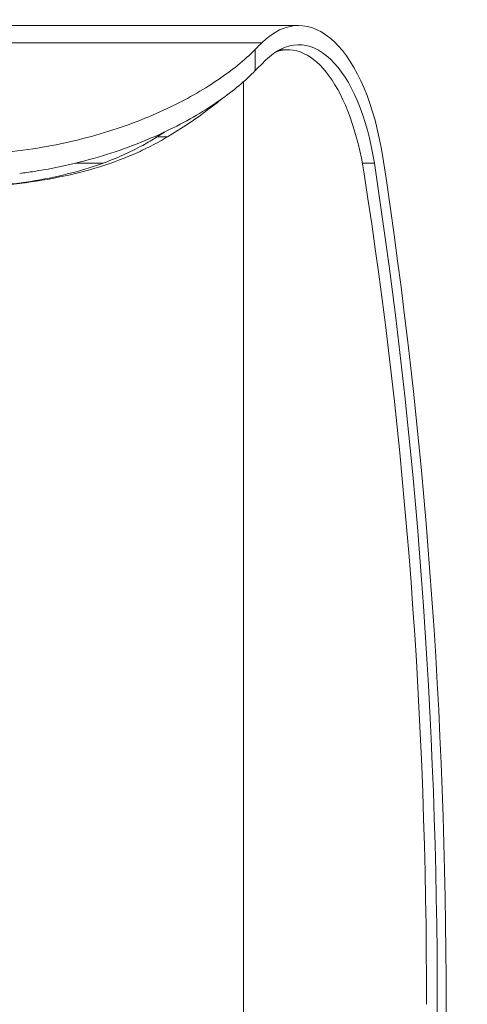
# Model space of a CAD drawing. Units: millimetres. Extents: x 0 to 622, y 0 to 621.
# Drawn here: x 564 to 622, y 493 to 621 of the extents above; entities that cross this region are included whole.
import ezdxf

# ---------------------------------------------------------------- set-up
doc = ezdxf.new("R2010")
doc.units = ezdxf.units.MM
doc.linetypes.add('Ciągła', pattern=[0])
doc.layers.add('Widoczne (ISO)', color=7, linetype='Ciągła', lineweight=50)
doc.layers.add('Widoczne wąskie (ISO)', color=7, linetype='Ciągła', lineweight=35)

msp = doc.modelspace()

# ---------------------------------------------------------------- linework, layer by layer
at = {"layer": 'Widoczne (ISO)', "lineweight": 0}
for p, q in [((20.12, 619.83), (600.63, 619.83)), ((598.13, 616.67), (599.25, 616.67))]:
    msp.add_line(p, q, dxfattribs=at)
at = {"layer": 'Widoczne (ISO)', "lineweight": 0, "extrusion": (0, 0, -1)}
for centre, major_axis, ratio, start_param, end_param in [((600.63, 594.83), (0, -25), 0.460014, 2.714791, 4.390055), ((635.86, 426.43), (0, -210), 0.460014, 2.705199, 2.714791), ((600.63, 594.83), (0, -22.5), 0.460014, 2.714791, 4.390055), ((599.25, 592.28), (0, 24.39), 0.430511, 6.128892, 7.50577), ((635.86, 426.43), (0, -207.5), 0.460014, 2.699573, 2.714791), ((460.14, 492.83), (0, 344.49), 0.460014, 1.248462, 1.893131), ((460.14, 492.83), (0, 346.99), 0.460014, 1.248462, 1.893131), ((482.49, 493.83), (0, 312.92), 0.430511, 1.222585, 1.573968)]:
    msp.add_ellipse(centre, major_axis=major_axis, ratio=ratio, start_param=start_param, end_param=end_param, dxfattribs=at)
at = {"layer": 'Widoczne (ISO)', "lineweight": 0}
for points, knots in [([(595.02, 616.75), (595, 616.73), (594.98, 616.7), (593.6, 615.32), (591.93, 613.96), (588.2, 611.45), (586.03, 610.2), (581.13, 607.89), (578.4, 606.82), (572.54, 605.04), (569.41, 604.32), (564.43, 603.58), (562.63, 603.38), (560.83, 603.26)], [2.990877, 2.990877, 2.990877, 2.990877, 3.008006, 3.008006, 4.010674, 4.010674, 4.988396, 4.988396, 5.966117, 5.966117, 6.943839, 6.943839, 7.481334, 7.481334, 7.481334, 7.481334]), ([(564.48, 600.64), (565.11, 600.72), (565.73, 600.8), (569.62, 601.41), (572.79, 602.16), (578.7, 604.02), (581.45, 605.13), (586.38, 607.53), (588.56, 608.83), (592.17, 611.35), (593.74, 612.67), (595.02, 613.99)], [8.863872, 8.863872, 8.863872, 8.863872, 9.053895, 9.053895, 10.049171, 10.049171, 11.044447, 11.044447, 12.039723, 12.039723, 13.002257, 13.002257, 13.002257, 13.002257]), ([(583.64, 605.39), (585.54, 606.55), (587.28, 607.71), (589.48, 609.35), (590.1, 609.83), (590.68, 610.31)], [0, 0, 0, 0, 0.841331, 0.841331, 1.191548, 1.191548, 1.191548, 1.191548]), ([(555.92, 598.83), (558.29, 598.83), (560.65, 598.95), (566.93, 599.56), (570.71, 600.27), (575.96, 601.83), (577.63, 602.43), (579.99, 603.45), (580.75, 603.81), (582.23, 604.57), (582.94, 604.97), (583.64, 605.39)], [0, 0, 0, 0, 0.711753, 0.711753, 1.922142, 1.922142, 2.528235, 2.528235, 2.832098, 2.832098, 3.136781, 3.136781, 3.136781, 3.136781]), ([(582.3, 605.39), (581.69, 605), (581.07, 604.63), (578.77, 603.38), (576.99, 602.58), (572.24, 600.88), (569.16, 600.12), (564.28, 599.35), (562.63, 599.15), (559.29, 598.9), (557.61, 598.83), (555.92, 598.83)], [0, 0, 0, 0, 0.272096, 0.272096, 0.962665, 0.962665, 1.991872, 1.991872, 2.50345, 2.50345, 3.012753, 3.012753, 3.012753, 3.012753])]:
    msp.add_open_spline(points, degree=3, knots=knots, dxfattribs=at)
msp.add_open_spline([(583.25, 606.01), (582.94, 605.81), (582.62, 605.6), (582.3, 605.39)], degree=3, dxfattribs=at)
at = {"layer": 'Widoczne wąskie (ISO)', "lineweight": 0}
for p, q in [((24.95, 617.59), (595.87, 617.59)), ((595.02, 616.75), (595.02, 613.99)), ((593.47, 373.16), (593.47, 612.51)), ((582.3, 605.39), (583.64, 605.39)), ((571.7, 601.96), (575.25, 601.96)), ((608.89, 601.96), (610.44, 601.96))]:
    msp.add_line(p, q, dxfattribs=at)

doc.saveas('drawing.dxf')
